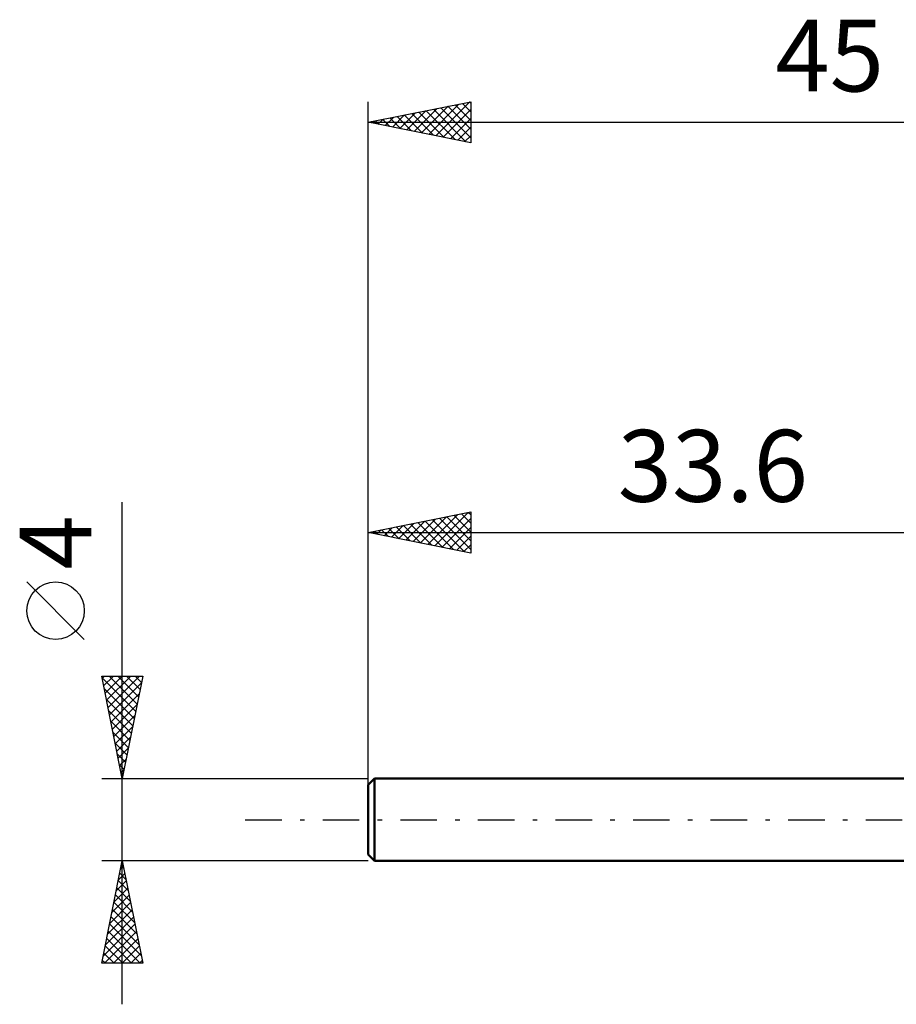
# Model space of a CAD drawing. Units: millimetres. Extents: x -51 to 60, y -36 to 39.
# Drawn here: x -51 to -8, y -9 to 39 of the extents above; entities that cross this region are included whole.
import ezdxf
from ezdxf.enums import TextEntityAlignment as Align

# ---------------------------------------------------------------- set-up
doc = ezdxf.new("R2010")
doc.units = ezdxf.units.MM
doc.header["$LTSCALE"] = 4.45
doc.linetypes.add('LONGDASH_DASH', pattern=[0.85, 0.4, -0.2, 0.05, -0.2])
for name, color, linetype in [('SK1', 4, 'CONTINUOUS'), ('SK2', 7, 'CONTINUOUS'), ('SK4', 2, 'LONGDASH_DASH')]:
    doc.layers.add(name, color=color, linetype=linetype)
doc.styles.get("Standard").update_dxf_attribs({"font": 'Monospac821 BT'})

msp = doc.modelspace()

# ---------------------------------------------------------------- linework, layer by layer
at = {"layer": 'SK1', "color": 4, "linetype": 'CONTINUOUS', "lineweight": 50}
for p, q in [((-33.3, 2), (-33.6, 1.7)), ((0, 2), (-33.3, 2)), ((-33.3, 2), (-33.3, -2)), ((-33.6, 1.7), (-33.6, -1.7)), ((-33.6, -1.7), (-33.3, -2)), ((-33.3, -2), (0, -2))]:
    msp.add_line(p, q, dxfattribs=at)
at = {"layer": 'SK2', "color": 7, "linetype": 'CONTINUOUS', "lineweight": 25}
for p, q in [((-33.6, 0), (-33.6, 35)), ((-33.6, 34), (-28.6, 35)), ((-31.714, 33.623), (-30.771, 34.566)), ((-31.36, 33.552), (-30.241, 34.672)), ((-31.007, 33.481), (-29.71, 34.778)), ((-30.778, 34.564), (-29.367, 33.153)), ((-30.653, 33.411), (-29.18, 34.884)), ((-30.424, 34.635), (-28.836, 33.047)), ((-30.3, 33.34), (-28.65, 34.99)), ((-30.071, 34.706), (-28.6, 33.235)), ((-29.946, 33.269), (-28.6, 34.615)), ((-29.717, 34.777), (-28.6, 33.659)), ((-29.364, 34.847), (-28.6, 34.084)), ((-29.01, 34.918), (-28.6, 34.508)), ((-28.657, 34.989), (-28.6, 34.932)), ((-28.6, 35), (-28.6, 33)), ((-33.128, 33.906), (-32.892, 34.142)), ((-32.899, 34.14), (-32.549, 33.79)), ((-32.775, 33.835), (-32.362, 34.248)), ((-32.546, 34.211), (-32.018, 33.684)), ((-32.421, 33.764), (-31.832, 34.354)), ((-32.192, 34.282), (-31.488, 33.578)), ((-32.067, 33.693), (-31.301, 34.46)), ((-31.839, 34.352), (-30.958, 33.472)), ((-31.485, 34.423), (-30.427, 33.365)), ((-31.131, 34.494), (-29.897, 33.259)), ((-29.593, 33.198), (-28.6, 34.191)), ((-33.6, 34), (11.4, 34)), ((-28.6, 33), (-33.6, 34)), ((-33.482, 33.976), (-33.423, 34.035)), ((-33.253, 34.069), (-33.079, 33.896)), ((-29.239, 33.128), (-28.6, 33.767)), ((-28.886, 33.057), (-28.6, 33.343)), ((-45.6, -9), (-45.6, 15.475)), ((-33.6, 14), (-28.6, 15)), ((-30.349, 13.35), (-28.724, 14.975)), ((-29.06, 14.908), (-28.6, 14.448)), ((-28.706, 14.979), (-28.6, 14.873)), ((-28.6, 15), (-28.6, 13)), ((-32.117, 13.703), (-31.376, 14.445)), ((-31.764, 13.633), (-30.845, 14.551)), ((-31.535, 14.413), (-30.502, 13.38)), ((-31.41, 13.562), (-30.315, 14.657)), ((-31.181, 14.484), (-29.972, 13.274)), ((-31.056, 13.491), (-29.785, 14.763)), ((-30.827, 14.555), (-29.441, 13.168)), ((-30.703, 13.421), (-29.254, 14.869)), ((-30.474, 14.625), (-28.911, 13.062)), ((-30.12, 14.696), (-28.6, 13.176)), ((-29.996, 13.279), (-28.6, 14.675)), ((-29.767, 14.767), (-28.6, 13.6)), ((-29.413, 14.837), (-28.6, 14.024)), ((-33.6, 2), (-33.6, 14)), ((-33.6, 14), (0, 14)), ((-28.6, 13), (-33.6, 14)), ((-33.531, 13.986), (-33.497, 14.021)), ((-33.302, 14.06), (-33.154, 13.911)), ((-33.178, 13.916), (-32.967, 14.127)), ((-32.949, 14.13), (-32.623, 13.805)), ((-32.824, 13.845), (-32.436, 14.233)), ((-32.595, 14.201), (-32.093, 13.699)), ((-32.471, 13.774), (-31.906, 14.339)), ((-32.242, 14.272), (-31.563, 13.593)), ((-31.888, 14.342), (-31.032, 13.486)), ((-29.642, 13.208), (-28.6, 14.251)), ((-29.289, 13.138), (-28.6, 13.826)), ((-28.935, 13.067), (-28.6, 13.402)), ((-47.45, 8.788), (-50.25, 11.588)), ((-45.6, 2), (-46.6, 7)), ((-46.6, 7), (-44.6, 7)), ((-46.584, 6.918), (-44.944, 5.279)), ((-46.576, 6.881), (-46.457, 7)), ((-46.506, 6.528), (-46.033, 7)), ((-46.435, 6.174), (-45.609, 7)), ((-46.364, 5.82), (-45.184, 7)), ((-46.293, 5.467), (-44.76, 7)), ((-46.241, 7), (-44.874, 5.632)), ((-45.817, 7), (-44.803, 5.986)), ((-44.6, 7), (-45.6, 2)), ((-45.393, 7), (-44.732, 6.339)), ((-44.969, 7), (-44.661, 6.693)), ((-46.478, 6.388), (-45.015, 4.925)), ((-46.223, 5.113), (-44.666, 6.67)), ((-46.371, 5.857), (-45.086, 4.572)), ((-46.152, 4.76), (-44.772, 6.14)), ((-46.265, 5.327), (-45.156, 4.218)), ((-46.081, 4.406), (-44.878, 5.609)), ((-46.011, 4.053), (-44.984, 5.079)), ((-46.159, 4.797), (-45.227, 3.864)), ((-45.94, 3.699), (-45.09, 4.549)), ((-46.053, 4.266), (-45.298, 3.511)), ((-45.869, 3.346), (-45.196, 4.018)), ((-45.947, 3.736), (-45.369, 3.157)), ((-45.798, 2.992), (-45.302, 3.488)), ((-45.841, 3.206), (-45.439, 2.804)), ((-45.728, 2.638), (-45.408, 2.958)), ((-45.735, 2.675), (-45.51, 2.45)), ((-45.657, 2.285), (-45.515, 2.427)), ((-46.6, 2), (-33.6, 2)), ((-45.629, 2.145), (-45.581, 2.097)), ((-45.6, -2), (-46.6, -2)), ((-46.6, -7), (-45.6, -2)), ((-45.681, -2.406), (-45.546, -2.271)), ((-45.651, -2.256), (-45.523, -2.384)), ((-33.6, -2), (-45.6, -2)), ((-45.6, -2), (-44.6, -7)), ((-45.787, -2.937), (-45.475, -2.624)), ((-45.722, -2.61), (-45.417, -2.915)), ((-45.999, -3.997), (-45.334, -3.332)), ((-45.893, -3.467), (-45.404, -2.978)), ((-45.863, -3.317), (-45.205, -3.975)), ((-45.793, -2.963), (-45.311, -3.445)), ((-46.106, -4.528), (-45.263, -3.685)), ((-45.934, -3.671), (-45.099, -4.506)), ((-46.212, -5.058), (-45.192, -4.039)), ((-46.005, -4.024), (-44.993, -5.036)), ((-46.424, -6.119), (-45.051, -4.746)), ((-46.318, -5.588), (-45.122, -4.392)), ((-46.146, -4.731), (-44.781, -6.097)), ((-46.076, -4.378), (-44.887, -5.566)), ((-46.53, -6.649), (-44.98, -5.099)), ((-46.217, -5.085), (-44.675, -6.627)), ((-46.457, -7), (-44.909, -5.453)), ((-46.288, -5.438), (-44.726, -7)), ((-46.429, -6.145), (-45.574, -7)), ((-46.358, -5.792), (-45.15, -7)), ((-46.032, -7), (-44.839, -5.806)), ((-45.608, -7), (-44.768, -6.16)), ((-46.5, -6.499), (-45.999, -7)), ((-45.184, -7), (-44.697, -6.514)), ((-44.6, -7), (-46.6, -7)), ((-46.571, -6.853), (-46.423, -7)), ((-44.76, -7), (-44.627, -6.867))]:
    msp.add_line(p, q, dxfattribs=at)
msp.add_circle((-48.85, 10.188), 1.4, dxfattribs=at)
at = {"layer": 'SK4', "color": 2, "linetype": 'LONGDASH_DASH', "lineweight": 25}
msp.add_line((-39.6, 0), (17.4, 0), dxfattribs=at)

# ---------------------------------------------------------------- texts
at = {"layer": 'SK2', "color": 7, "linetype": 'CONTINUOUS', "lineweight": 25}
for s, p in [('45', (-11.1, 35.5)), ('33.6', (-16.8, 15.5))]:
    msp.add_text(s, height=3.5, dxfattribs=at).set_placement(p, align=Align.CENTER)
msp.add_text('4', height=3.5, rotation=90, dxfattribs=at).set_placement((-47.1, 13.512), align=Align.CENTER)

doc.saveas('drawing.dxf')
